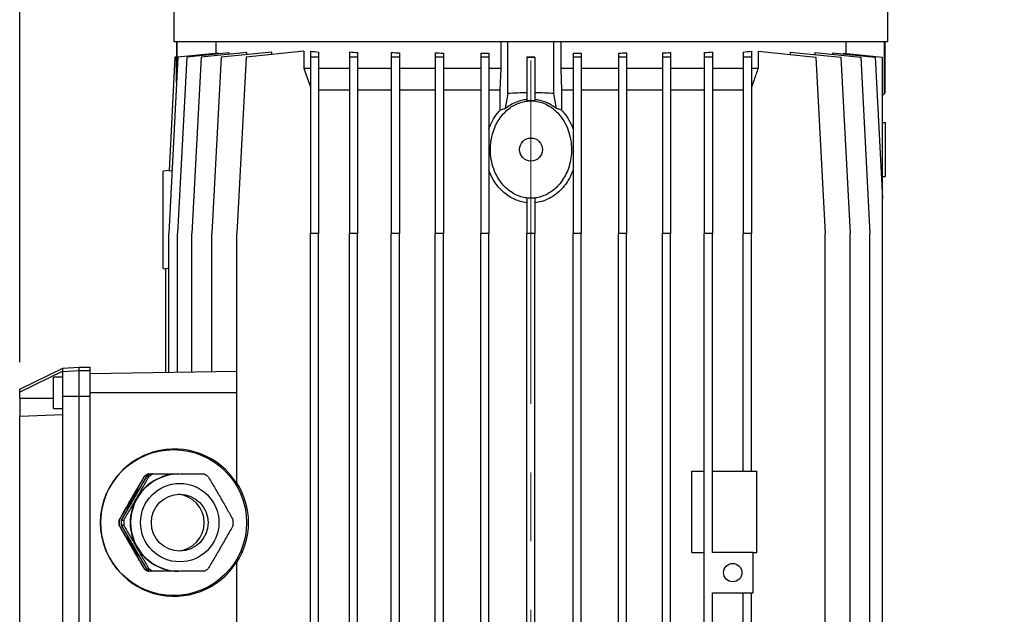
# Model space of a CAD drawing. Units: millimetres. Extents: x -4 to 213, y 0 to 297.
# Drawn here: x 38 to 74, y 239 to 261 of the extents above; entities that cross this region are included whole.
import ezdxf

# ---------------------------------------------------------------- set-up
doc = ezdxf.new("R2010")
doc.units = ezdxf.units.MM
doc.linetypes.add('CENTERX2', pattern=[20.32, 12.7, -2.54, 2.54, -2.54])
doc.layers.add('FORMAT', color=7, linetype='Continuous')
doc.styles.add('SLDTEXTSTYLE0', font='TXT', dxfattribs={"width": 0.605})
doc.dimstyles.new('SLDDIMSTYLE0', dxfattribs={"dimtxt": 2.5, "dimasz": 2.5, "dimexe": 0, "dimexo": 0.0625, "dimtad": 1, "dimlfac": 10, "dimrnd": 1e-09, "dimzin": 12, "dimdsep": 46, "dimtxsty": 'SLDTEXTSTYLE0', "dimblk1": 'CLOSED', "dimblk2": 'CLOSED', "dimsah": 1, "dimcen": 0.09, "dimadec": 0, "dimazin": 3, "dimtfac": 1, "dimtofl": 0, "dimtmove": 0, "dimatfit": 3, "dimldrblk": 'CLOSED', "dimfxl": 0, "dimfrac": 2, "dimtolj": 1, "dimtzin": 12, "dimarcsym": 0})
doc.dimstyles.new('SLDDIMSTYLE2', dxfattribs={"dimtxt": 2.5, "dimasz": 2.5, "dimexe": 0, "dimexo": 0.0625, "dimtad": 1, "dimdec": 0, "dimlfac": 10, "dimrnd": 1e-09, "dimzin": 12, "dimdsep": 46, "dimtxsty": 'SLDTEXTSTYLE0', "dimblk1": 'CLOSED', "dimblk2": 'CLOSED', "dimsah": 1, "dimcen": 0.09, "dimadec": 0, "dimazin": 3, "dimtfac": 1, "dimtdec": 0, "dimtofl": 0, "dimtmove": 0, "dimatfit": 3, "dimldrblk": 'CLOSED', "dimfxl": 0, "dimfrac": 2, "dimtolj": 1, "dimtzin": 12, "dimarcsym": 0})

# ---------------------------------------------------------------- blocks, each defined once
blk = doc.blocks.new('_Closed')
at = {"color": 0, "linetype": 'ByBlock', "lineweight": -2}
for p, q in [((-1, 0.166667), (0, 0)), ((-1, 0.166667), (-1, -0.166667)), ((0, 0), (-1, -0.166667)), ((0, 0), (-1, 0))]:
    blk.add_line(p, q, dxfattribs=at)
blk = doc.blocks.new('_D_4')
at = {"layer": 'FORMAT', "color": 7}
for p, q in [((37.77, 248.044), (37.77, 280.256)), ((56.67, 274.823), (56.67, 280.256)), ((37.77, 279.506), (56.67, 279.506))]:
    blk.add_line(p, q, dxfattribs=at)
at = {"layer": 'FORMAT', "color": 7, "xscale": 2.5, "yscale": 2.5, "rotation": 180.0000000000004}
blk.add_blockref('_Closed', (37.77, 279.506), dxfattribs=at)
at = {"layer": 'FORMAT', "color": 7, "xscale": 2.5, "yscale": 2.5}
blk.add_blockref('_Closed', (56.67, 279.506), dxfattribs=at)
at = {"layer": 'FORMAT', "color": 7, "insert": (44.871, 282.729), "char_height": 2.5, "attachment_point": 1, "style": 'SLDTEXTSTYLE0'}
blk.add_mtext('189', dxfattribs=at)
blk = doc.blocks.new('_D_6')
at = {"layer": 'FORMAT', "color": 7}
for p, q in [((66.42, 271.506), (100.42, 271.506)), ((99.67, 223.106), (99.67, 271.506)), ((75.17, 223.106), (100.42, 223.106))]:
    blk.add_line(p, q, dxfattribs=at)
at = {"layer": 'FORMAT', "color": 7, "xscale": 2.5, "yscale": 2.5}
for p, rotation in [((99.67, 271.506), 90.00000000000018), ((99.67, 223.106), 270.0000000000002)]:
    blk.add_blockref('_Closed', p, dxfattribs=dict(at, rotation=rotation))
at = {"layer": 'FORMAT', "color": 7, "insert": (96.447, 244.957), "char_height": 2.5, "attachment_point": 1, "rotation": 90, "style": 'SLDTEXTSTYLE0'}
blk.add_mtext('484', dxfattribs=at)
blk = doc.blocks.new('_D_7')
at = {"layer": 'FORMAT', "color": 7}
for p, q in [((66.42, 271.506), (108.42, 271.506)), ((107.67, 147.386), (107.67, 271.506)), ((70.67, 147.386), (108.42, 147.386))]:
    blk.add_line(p, q, dxfattribs=at)
at = {"layer": 'FORMAT', "color": 7, "xscale": 2.5, "yscale": 2.5}
for p, rotation in [((107.67, 271.506), 90.0000000000004), ((107.67, 147.386), 270.0000000000004)]:
    blk.add_blockref('_Closed', p, dxfattribs=dict(at, rotation=rotation))
at = {"layer": 'FORMAT', "color": 7, "insert": (104.447, 206.314), "char_height": 2.5, "attachment_point": 1, "rotation": 90, "style": 'SLDTEXTSTYLE0'}
blk.add_mtext('1241', dxfattribs=at)

msp = doc.modelspace()

# ---------------------------------------------------------------- linework, layer by layer
at = {"color": 7, "linetype": 'Continuous', "lineweight": 25}
for p, q in [((43.4695, 268.9367), (43.4695, 259.9059)), ((69.8695, 259.9059), (69.8695, 268.9367)), ((43.4695, 259.9059), (69.8695, 259.9059)), ((43.5695, 259.9059), (43.5695, 259.3224)), ((43.5971, 258.8953), (43.5971, 259.9059)), ((45.0214, 259.9059), (45.0214, 259.4636)), ((55.5695, 258.9059), (55.5695, 259.9059)), ((55.8195, 257.9783), (55.8195, 259.9059)), ((57.5195, 257.9783), (57.5195, 259.9059)), ((57.7695, 259.9059), (57.7695, 258.9059)), ((68.3177, 259.4636), (68.3177, 259.9059)), ((69.7419, 257.9783), (69.7419, 259.9059)), ((69.7695, 258.0059), (69.7695, 259.9059)), ((48.275, 259.541), (46.1364, 259.3163)), ((48.275, 259.541), (48.275, 258.9059)), ((48.5195, 259.541), (48.5195, 259.3163)), ((64.8195, 259.541), (64.8195, 259.3163)), ((65.064, 259.541), (65.064, 258.9059)), ((65.064, 259.541), (67.2026, 259.3163)), ((43.6192, 259.3163), (43.278, 252.8059)), ((43.5107, 259.3163), (43.2906, 255.1164)), ((43.5704, 259.3225), (43.5107, 259.3163)), ((43.5704, 258.3849), (43.5704, 259.3225)), ((43.9429, 259.3163), (43.6017, 252.8059)), ((45.118, 259.4738), (43.6192, 259.3163)), ((45.5174, 259.4818), (43.9429, 259.3163)), ((44.4766, 259.3163), (44.1354, 252.8059)), ((46.1711, 259.4944), (44.4766, 259.3163)), ((45.2117, 259.3163), (44.8705, 252.8059)), ((45.118, 259.4398), (45.118, 259.4738)), ((47.0848, 259.5131), (45.2117, 259.3163)), ((45.5174, 259.4257), (45.5174, 259.4818)), ((46.1364, 259.3163), (45.7953, 252.8059)), ((46.1711, 259.4171), (46.1711, 259.4944)), ((47.0848, 259.4159), (47.0848, 259.5131)), ((48.8195, 259.3163), (48.5195, 259.3163)), ((48.5195, 259.3163), (48.5195, 252.8059)), ((48.8195, 259.5115), (48.8195, 259.3163)), ((48.8195, 259.3163), (48.8195, 252.8059)), ((49.9596, 259.5131), (49.9596, 259.3163)), ((50.2596, 259.3163), (49.9596, 259.3163)), ((49.9596, 259.3163), (49.9596, 252.8059)), ((50.2596, 259.4918), (50.2596, 259.3163)), ((50.2596, 259.3163), (50.2596, 252.8059)), ((51.505, 259.4944), (51.505, 259.3163)), ((51.805, 259.3163), (51.505, 259.3163)), ((51.505, 259.3163), (51.505, 252.8059)), ((51.805, 259.4794), (51.805, 259.3163)), ((51.805, 259.3163), (51.805, 252.8059)), ((53.1311, 259.4818), (53.1311, 259.3163)), ((53.4311, 259.3163), (53.1311, 259.3163)), ((53.1311, 259.3163), (53.1311, 252.8059)), ((53.4311, 259.4722), (53.4311, 259.3163)), ((53.4311, 259.3163), (53.4311, 252.8059)), ((54.8116, 259.4738), (54.8116, 259.3163)), ((55.1116, 259.3163), (54.8116, 259.3163)), ((54.8116, 259.3163), (54.8116, 252.8059)), ((55.1116, 259.4691), (55.1116, 259.3163)), ((55.1116, 259.3163), (55.1116, 252.8059)), ((56.5195, 259.3225), (56.5195, 259.3163)), ((56.8195, 259.3163), (56.5195, 259.3163)), ((56.5195, 259.3163), (56.5195, 257.7196)), ((56.8195, 259.3225), (56.8195, 259.3163)), ((56.8195, 259.3163), (56.8195, 257.7196)), ((58.2275, 259.4691), (58.2275, 259.3163)), ((58.5275, 259.3163), (58.2275, 259.3163)), ((58.2275, 259.3163), (58.2275, 252.8059)), ((58.5275, 259.4738), (58.5275, 259.3163)), ((58.5275, 259.3163), (58.5275, 252.8059)), ((59.908, 259.4722), (59.908, 259.3163)), ((60.208, 259.3163), (59.908, 259.3163)), ((59.908, 259.3163), (59.908, 252.8059)), ((60.208, 259.4818), (60.208, 259.3163)), ((60.208, 259.3163), (60.208, 252.8059)), ((61.534, 259.4794), (61.534, 259.3163)), ((61.834, 259.3163), (61.534, 259.3163)), ((61.534, 259.3163), (61.534, 252.8059)), ((61.834, 259.4944), (61.834, 259.3163)), ((61.834, 259.3163), (61.834, 252.8059)), ((63.0795, 259.4918), (63.0795, 259.3163)), ((63.3795, 259.3163), (63.0795, 259.3163)), ((63.0795, 259.3163), (63.0795, 252.8059)), ((63.3795, 259.5131), (63.3795, 259.3163)), ((63.3795, 259.3163), (63.3795, 252.8059)), ((64.5195, 259.5115), (64.5195, 259.3163)), ((64.5195, 259.3163), (64.5195, 252.8059)), ((64.8195, 259.3163), (64.5195, 259.3163)), ((64.8195, 259.3163), (64.8195, 252.8059)), ((66.2542, 259.5131), (66.2542, 259.4159)), ((66.2542, 259.5131), (68.1274, 259.3163)), ((67.168, 259.4944), (67.168, 259.4171)), ((67.168, 259.4944), (68.8625, 259.3163)), ((67.2026, 259.3163), (67.5438, 252.8059)), ((67.8216, 259.4818), (67.8216, 259.4257)), ((67.8216, 259.4818), (69.3962, 259.3163)), ((68.1274, 259.3163), (68.4686, 252.8059)), ((68.2211, 259.4738), (68.2211, 259.4398)), ((68.2211, 259.4738), (69.6695, 259.3215)), ((68.8625, 259.3163), (69.2037, 252.8059)), ((69.3962, 259.3163), (69.6695, 254.1004)), ((69.6695, 254.1004), (69.6695, 259.3215)), ((48.5195, 258.9059), (48.275, 258.9059)), ((49.9596, 258.9059), (48.8195, 258.9059)), ((51.505, 258.9059), (50.2596, 258.9059)), ((53.1311, 258.9059), (51.805, 258.9059)), ((54.8116, 258.9059), (53.4311, 258.9059)), ((55.5695, 258.9059), (55.1116, 258.9059)), ((55.5337, 258.1059), (55.5695, 258.9059)), ((57.7695, 258.9059), (57.8054, 258.1059)), ((58.2275, 258.9059), (57.7695, 258.9059)), ((59.908, 258.9059), (58.5275, 258.9059)), ((61.534, 258.9059), (60.208, 258.9059)), ((63.0795, 258.9059), (61.834, 258.9059)), ((64.5195, 258.9059), (63.3795, 258.9059)), ((65.064, 258.9059), (64.8195, 258.9059)), ((49.9596, 258.1059), (48.8195, 258.1059)), ((51.505, 258.1059), (50.2596, 258.1059)), ((53.1311, 258.1059), (51.805, 258.1059)), ((54.8116, 258.1059), (53.4311, 258.1059)), ((55.5337, 258.1059), (55.1116, 258.1059)), ((55.5337, 257.3656), (55.5337, 258.1059)), ((57.8054, 258.1059), (57.8054, 257.3656)), ((58.2275, 258.1059), (57.8054, 258.1059)), ((59.908, 258.1059), (58.5275, 258.1059)), ((61.534, 258.1059), (60.208, 258.1059)), ((63.0795, 258.1059), (61.834, 258.1059)), ((64.5195, 258.1059), (63.3795, 258.1059)), ((55.8195, 257.9783), (55.7213, 257.4186)), ((56.5195, 257.7196), (56.8195, 257.7196)), ((57.6178, 257.4186), (57.5195, 257.9783)), ((69.7419, 257.9783), (69.6695, 257.9059)), ((69.7695, 258.0059), (69.7419, 257.9783)), ((69.6695, 256.9094), (69.7695, 256.9059)), ((69.7695, 256.9059), (69.7695, 254.9059)), ((43.2899, 255.1252), (43.0695, 255.1059)), ((43.2906, 255.1164), (43.3996, 255.126)), ((69.6695, 254.9024), (69.7695, 254.9059)), ((56.5195, 254.1089), (56.5195, 252.8059)), ((56.8195, 254.1089), (56.8195, 252.8059)), ((69.6695, 235.2115), (69.6695, 254.1004)), ((43.278, 247.6567), (43.278, 252.8059)), ((43.6017, 247.6623), (43.6017, 252.8059)), ((44.1354, 247.6717), (44.1354, 252.8059)), ((44.8705, 247.6845), (44.8705, 252.8059)), ((45.7953, 243.5841), (45.7953, 252.8059)), ((48.5195, 236.5059), (48.5195, 252.8059)), ((48.8195, 252.8059), (48.5195, 252.8059)), ((48.8195, 236.5059), (48.8195, 252.8059)), ((49.9596, 236.5059), (49.9596, 252.8059)), ((50.2596, 252.8059), (49.9596, 252.8059)), ((50.2596, 236.5059), (50.2596, 252.8059)), ((51.805, 252.8059), (51.505, 252.8059)), ((51.505, 236.5059), (51.505, 252.8059)), ((51.805, 236.5059), (51.805, 252.8059)), ((53.4311, 252.8059), (53.1311, 252.8059)), ((53.1311, 236.5059), (53.1311, 252.8059)), ((53.4311, 236.5059), (53.4311, 252.8059)), ((55.1116, 252.8059), (54.8116, 252.8059)), ((54.8116, 236.5059), (54.8116, 252.8059)), ((55.1116, 236.5059), (55.1116, 252.8059)), ((56.5195, 236.5059), (56.5195, 252.8059)), ((56.8195, 252.8059), (56.5195, 252.8059)), ((56.8195, 236.5059), (56.8195, 252.8059)), ((58.2275, 236.5059), (58.2275, 252.8059)), ((58.5275, 252.8059), (58.2275, 252.8059)), ((58.5275, 236.5059), (58.5275, 252.8059)), ((60.208, 252.8059), (59.908, 252.8059)), ((59.908, 236.5059), (59.908, 252.8059)), ((60.208, 236.5059), (60.208, 252.8059)), ((61.834, 252.8059), (61.534, 252.8059)), ((61.534, 236.5059), (61.534, 252.8059)), ((61.834, 236.5059), (61.834, 252.8059)), ((63.0795, 236.5059), (63.0795, 252.8059)), ((63.3795, 252.8059), (63.0795, 252.8059)), ((63.3795, 241.0059), (63.3795, 252.8059)), ((64.8195, 252.8059), (64.5195, 252.8059)), ((64.5195, 244.0059), (64.5195, 252.8059)), ((64.8195, 244.0059), (64.8195, 252.8059)), ((67.5438, 236.5059), (67.5438, 252.8059)), ((68.4686, 236.5059), (68.4686, 252.8059)), ((69.2037, 236.5059), (69.2037, 252.8059)), ((43.0695, 251.5059), (43.1688, 251.4972)), ((43.278, 251.4966), (43.1695, 251.5061)), ((43.1695, 247.6548), (43.1695, 251.5061)), ((37.7695, 247.044), (39.3695, 247.8245)), ((39.3695, 247.7108), (37.7695, 246.9313)), ((39.3695, 247.8245), (39.9695, 247.8559)), ((39.3695, 247.7108), (39.3695, 247.8245)), ((39.3695, 247.6985), (39.9695, 247.73)), ((39.3695, 247.6985), (39.3695, 247.7108)), ((39.3695, 246.7801), (39.3695, 247.6985)), ((39.9695, 247.73), (39.9695, 247.8559)), ((39.9695, 247.8559), (40.3695, 247.8559)), ((39.9695, 246.7801), (39.9695, 247.73)), ((39.9695, 247.73), (40.3695, 247.73)), ((40.3695, 247.73), (40.3695, 247.8559)), ((40.3695, 246.7801), (40.3695, 247.73)), ((45.7953, 247.7006), (40.3695, 247.6059)), ((39.3695, 247.4809), (39.0195, 247.4809)), ((39.0195, 246.3309), (39.0195, 247.4809)), ((37.7695, 246.9313), (37.7695, 247.044)), ((37.7695, 246.7057), (37.7695, 246.9313)), ((45.7953, 246.9059), (40.3695, 246.9059)), ((37.7695, 246.7057), (37.7695, 246.0498)), ((39.3695, 246.1057), (39.3695, 246.7801)), ((39.3695, 246.7801), (39.9695, 246.7801)), ((39.9695, 230.4317), (39.9695, 246.7801)), ((39.9695, 246.7801), (40.3695, 246.7801)), ((40.3695, 230.4317), (40.3695, 246.7801)), ((37.7695, 246.0498), (39.3695, 246.1057)), ((39.0195, 246.3309), (39.3695, 246.3309)), ((39.3695, 231.1062), (39.3695, 246.1057)), ((37.7695, 231.162), (37.7695, 246.0498)), ((42.5402, 243.9059), (42.5924, 243.9059)), ((42.6099, 243.9059), (42.7076, 243.9059)), ((43.6668, 243.9059), (43.6485, 243.9059)), ((62.6195, 241.0059), (62.6195, 244.0059)), ((62.6195, 244.0059), (63.0795, 244.0059)), ((63.3795, 244.0059), (65.0195, 244.0059)), ((65.0195, 241.0059), (65.0195, 244.0059)), ((42.4541, 243.8159), (41.5201, 242.196)), ((42.3844, 243.8159), (42.372, 243.8159)), ((42.5518, 243.8159), (42.4541, 243.8159)), ((45.7953, 243.5841), (45.7953, 243.5561)), ((41.4381, 242.196), (41.4504, 242.196)), ((41.5201, 242.196), (41.6179, 242.196)), ((41.4504, 242.0159), (41.4381, 242.0159)), ((41.5201, 242.0159), (42.4541, 240.396)), ((41.6179, 242.0159), (41.5201, 242.0159)), ((62.6195, 241.0059), (63.0795, 241.0059)), ((64.8795, 241.0059), (63.3795, 241.0059)), ((64.8795, 239.5059), (64.8795, 241.0059)), ((64.8795, 241.0059), (65.0195, 241.0059)), ((45.7953, 240.6557), (45.7953, 240.6277)), ((45.7953, 236.5841), (45.7953, 240.6277)), ((42.372, 240.396), (42.3844, 240.396)), ((42.4541, 240.396), (42.5518, 240.396)), ((42.5924, 240.3059), (42.5402, 240.3059)), ((42.7076, 240.3059), (42.6099, 240.3059)), ((43.6485, 240.3059), (43.6668, 240.3059)), ((63.3795, 239.5059), (64.8795, 239.5059)), ((63.3795, 236.5059), (63.3795, 239.5059)), ((64.5195, 237.0059), (64.5195, 239.5059)), ((64.8195, 237.0059), (64.8195, 239.5059))]:
    msp.add_line(p, q, dxfattribs=at)
at = {"color": 8, "linetype": 'Continuous', "lineweight": 25}
msp.add_line((37.7695, 246.7057), (39.0195, 246.7057), dxfattribs=at)
at = {"color": 7, "linetype": 'Continuous', "lineweight": 25, "flags": 128}
for points in [[(42.1908, 243.3592), (42.0549, 243.2017), (41.9243, 243.0059)], [(41.9243, 243.0059), (41.8203, 242.7947), (41.752, 242.5981)], [(41.752, 241.6137), (41.8203, 241.4171), (41.9243, 241.2059)], [(41.9243, 241.2059), (42.0549, 241.0101), (42.1908, 240.8526)]]:
    msp.add_lwpolyline(points, dxfattribs=at)
at = {"color": 7, "linetype": 'Continuous', "lineweight": 25}
for centre, radius in [((56.6695, 255.9059), 0.425), ((43.4574, 242.1062), 2.6988), ((43.6864, 242.1061), 1.4493), ((43.6862, 242.1061), 1.0496), ((64.1295, 240.2559), 0.34)]:
    msp.add_circle(centre, radius, dxfattribs=at)
for centre, radius, start, end in [((56.6695, 244.9059), 13.1, 90.65607, 93.72028), ((56.6695, 244.9059), 13.1, 86.27972, 89.34393), ((43.6679, 242.1072), 1.7987, 90.03657, 180.042), ((43.6489, 242.1088), 1.7971, 90.01485, 150.05322), ((43.4624, 242.1095), 2.025, 117.48741, 122.58066), ((43.4748, 242.1095), 2.025, 117.48741, 122.58066), ((43.5445, 242.1095), 2.025, 117.48741, 122.58066), ((43.6423, 242.1095), 2.025, 117.48741, 122.58066), ((43.6409, 242.1095), 2.025, 57.41934, 62.51259), ((43.5427, 242.1059), 1.0501, 273.92123, 86.07877), ((43.653, 242.1059), 1.8021, 150.03837, 209.96163), ((43.4673, 242.1059), 2.0312, 177.4586, 182.5414), ((43.4797, 242.1059), 2.0312, 177.4586, 182.5414), ((43.5494, 242.1059), 2.0312, 177.4586, 182.5414), ((43.6471, 242.1059), 2.0312, 177.4586, 182.5414), ((43.6679, 242.1046), 1.7987, 179.958, 269.96343), ((43.636, 242.1059), 2.0312, 357.4586, 2.5414), ((43.6489, 242.103), 1.7971, 209.94678, 269.98515), ((43.4624, 242.1023), 2.025, 237.41934, 242.51259), ((43.4748, 242.1023), 2.025, 237.41934, 242.51259), ((43.5445, 242.1023), 2.025, 237.41934, 242.51259), ((43.6423, 242.1023), 2.025, 237.41934, 242.51259), ((43.6409, 242.1023), 2.025, 297.48741, 302.58066)]:
    msp.add_arc(centre, radius, start, end, dxfattribs=at)
for centre, major_axis, ratio, start_param, end_param in [((56.6695, 260.4233), (11.7, 0), 0.1051042, 3.9417676, 3.976913), ((56.6695, 260.4233), (11.7, 0), 0.1051042, 5.447865, 5.4830104), ((56.6695, 260.5205), (11.7, 0), 0.1051042, 4.101616, 4.1325851), ((56.6695, 260.5978), (11.7, 0), 0.1051042, 4.2552194, 4.2836007), ((56.6695, 260.6539), (11.7, 0), 0.1051042, 4.4051462, 4.4319363), ((56.6695, 260.6879), (11.7, 0), 0.1051042, 4.5529148, 4.5788342), ((56.6695, 260.6993), (13.1, 0), 0.1051042, 4.7009383, 4.7238396), ((56.6695, 260.6879), (11.7, 0), 0.1051042, 4.8459437, 4.8718632), ((56.6695, 260.6539), (11.7, 0), 0.1051042, 4.9928417, 5.0196318), ((56.6695, 260.5978), (11.7, 0), 0.1051042, 5.1411773, 5.1695586), ((56.6695, 260.5205), (11.7, 0), 0.1051042, 5.2921928, 5.323162), ((43.4866, 242.1059), (2.7281, 0), 0.9977093, 0.5619076, 5.7212777), ((43.4944, 242.1059), (2.7359, 0), 0.9986258, 5.7115043, 6.8548663)]:
    msp.add_ellipse(centre, major_axis=major_axis, ratio=ratio, start_param=start_param, end_param=end_param, dxfattribs=at)
for points, knots in [([(48.275, 258.9059), (48.3391, 258.7226), (48.4203, 258.4903), (48.5022, 258.2582), (48.5195, 258.2093)], [0, 0, 0, 0, 0.7889997, 1, 1, 1, 1]), ([(65.064, 258.9059), (65.0152, 258.7661), (64.9341, 258.5338), (64.8522, 258.3017), (64.8195, 258.2093)], [0, 0, 0, 0, 0.6015807, 1, 1, 1, 1]), ([(56.5195, 257.7543), (56.4518, 257.7442), (56.3138, 257.7236), (56.1078, 257.6535), (55.9057, 257.5528), (55.7805, 257.4656), (55.7214, 257.4187), (55.7213, 257.4186)], [0, 0, 0, 0, 0.2187566, 0.4455524, 0.7186131, 0.9994613, 1, 1, 1, 1]), ([(57.6178, 257.4186), (57.5332, 257.4795), (57.4016, 257.5742), (57.1843, 257.6707), (57.0048, 257.7278), (56.8785, 257.7458), (56.8195, 257.7543)], [0, 0, 0, 0, 0.3806294, 0.5926066, 0.8097363, 1, 1, 1, 1]), ([(55.1116, 256.6607), (55.1535, 256.7641), (55.2384, 256.9737), (55.3915, 257.2056), (55.5005, 257.3283), (55.5337, 257.3656)], [0, 0, 0, 0, 0.4039341, 0.8189356, 1, 1, 1, 1]), ([(56.6695, 254.1059), (56.7425, 254.1097), (56.8885, 254.1173), (57.1006, 254.1757), (57.3, 254.2663), (57.4875, 254.3897), (57.6581, 254.544), (57.816, 254.7346), (57.951, 254.9566), (58.0643, 255.2206), (58.1413, 255.5135), (58.1774, 255.8422), (58.161, 256.1853), (58.086, 256.5352), (57.9498, 256.868), (57.7716, 257.1426), (57.5706, 257.3541), (57.3649, 257.5102), (57.1334, 257.6261), (56.894, 257.6938), (56.6573, 257.7123), (56.4364, 257.6906), (56.2276, 257.6318), (56.0315, 257.5415), (55.849, 257.4194), (55.6762, 257.2633), (55.5221, 257.0754), (55.3836, 256.8472), (55.2741, 256.5882), (55.1958, 256.2885), (55.1618, 255.9658), (55.179, 255.6189), (55.255, 255.2714), (55.3837, 254.9583), (55.5505, 254.6947), (55.731, 254.4914), (55.9317, 254.331), (56.1361, 254.2162), (56.3489, 254.1418), (56.5267, 254.1096), (56.6342, 254.1068), (56.6695, 254.1059)], [0, 0, 0, 0, 0.0210728, 0.0421511, 0.0631572, 0.0841742, 0.1067819, 0.1294016, 0.1555109, 0.1816318, 0.2121815, 0.2427402, 0.2768935, 0.3110398, 0.34569, 0.3803022, 0.4050158, 0.4297106, 0.4545839, 0.4794383, 0.5011524, 0.5228669, 0.5432374, 0.5636163, 0.58503, 0.6064551, 0.6307314, 0.6550216, 0.6833721, 0.711734, 0.7442719, 0.7768105, 0.8117295, 0.8466239, 0.8741004, 0.9015537, 0.9248297, 0.9480893, 0.9689403, 0.9897841, 1, 1, 1, 1]), ([(55.7213, 257.4186), (55.7064, 257.4152), (55.6438, 257.401), (55.5813, 257.3809), (55.5337, 257.3656)], [0, 0, 0, 0, 0.23829, 1, 1, 1, 1]), ([(57.8054, 257.3656), (57.7578, 257.3809), (57.6953, 257.401), (57.6327, 257.4152), (57.6178, 257.4186)], [0, 0, 0, 0, 0.7615057, 1, 1, 1, 1]), ([(57.8054, 257.3656), (57.8984, 257.253), (58.0748, 257.0393), (58.1785, 256.7823), (58.2275, 256.6607)], [0, 0, 0, 0, 0.5269919, 1, 1, 1, 1]), ([(43.0695, 251.5059), (43.0695, 251.5097), (43.0695, 251.5173), (43.0695, 251.5757), (43.0695, 251.6663), (43.0695, 251.7897), (43.0695, 251.944), (43.0695, 252.1346), (43.0695, 252.3566), (43.0695, 252.6206), (43.0695, 252.9135), (43.0695, 253.2422), (43.0695, 253.5853), (43.0695, 253.9352), (43.0695, 254.268), (43.0695, 254.5426), (43.0695, 254.754), (43.0695, 254.9104), (43.0695, 255.0255), (43.0695, 255.095), (43.0695, 255.1017), (43.0695, 255.1047)], [0, 0, 0, 0, 0.0421466, 0.0843043, 0.1263176, 0.1683527, 0.2135693, 0.2588098, 0.3110297, 0.3632728, 0.4243738, 0.4854928, 0.5538012, 0.6220955, 0.6913977, 0.7606238, 0.8100522, 0.8594432, 0.9091911, 0.9589011, 1, 1, 1, 1]), ([(56.5195, 253.9388), (56.4357, 253.952), (56.2679, 253.9785), (56.0298, 254.0713), (55.8102, 254.1988), (55.6065, 254.3634), (55.4254, 254.563), (55.2462, 254.8236), (55.1613, 255.0302), (55.1116, 255.1511)], [0, 0, 0, 0, 0.1296003, 0.2592499, 0.3883774, 0.5175712, 0.6589652, 0.8004294, 1, 1, 1, 1]), ([(58.2275, 255.1511), (58.185, 255.0462), (58.1001, 254.8366), (57.9194, 254.5665), (57.7102, 254.3411), (57.4782, 254.162), (57.2167, 254.0286), (56.9915, 253.9609), (56.8571, 253.9436), (56.8195, 253.9388)], [0, 0, 0, 0, 0.1729733, 0.3458429, 0.4945172, 0.6430896, 0.7926478, 0.9420979, 1, 1, 1, 1]), ([(42.7076, 243.9059), (42.822, 243.9059), (43.0515, 243.9059), (43.3671, 243.9059), (43.5664, 243.9059), (43.6485, 243.9059)], [0, 0, 0, 0, 0.3685216, 0.7399063, 1, 1, 1, 1]), ([(43.6843, 243.9059), (43.8092, 243.9059), (44.073, 243.9059), (44.3683, 243.9059), (44.5384, 243.9059), (44.5755, 243.9059)], [0, 0, 0, 0, 0.4126539, 0.8717065, 1, 1, 1, 1]), ([(42.372, 243.8159), (42.2939, 243.6838), (42.1365, 243.4176), (41.978, 243.1439), (41.8981, 243.0059)], [0, 0, 0, 0, 0.4960446, 1, 1, 1, 1]), ([(41.9243, 243.0059), (41.9366, 243.0273), (42.0209, 243.1736), (42.177, 243.447), (42.3149, 243.6923), (42.3844, 243.8159)], [0, 0, 0, 0, 0.0780872, 0.5355314, 1, 1, 1, 1]), ([(42.0918, 243.0059), (42.1041, 243.0273), (42.1884, 243.1736), (42.3445, 243.447), (42.4824, 243.6923), (42.5518, 243.8159)], [0, 0, 0, 0, 0.07808725, 0.5355314, 1, 1, 1, 1]), ([(44.7313, 243.8159), (44.8094, 243.6838), (44.9668, 243.4176), (45.1253, 243.1439), (45.2052, 243.0059)], [0, 0, 0, 0, 0.4960446, 1, 1, 1, 1]), ([(41.8981, 243.0059), (41.8858, 242.9846), (41.8015, 242.8382), (41.6454, 242.5648), (41.5075, 242.3195), (41.4381, 242.196)], [0, 0, 0, 0, 0.0780872, 0.5355314, 1, 1, 1, 1]), ([(41.4504, 242.196), (41.5285, 242.328), (41.6859, 242.5942), (41.8444, 242.868), (41.9243, 243.0059)], [0, 0, 0, 0, 0.4960446, 1, 1, 1, 1]), ([(41.6179, 242.196), (41.696, 242.328), (41.8534, 242.5942), (42.0119, 242.868), (42.0918, 243.0059)], [0, 0, 0, 0, 0.4960446, 1, 1, 1, 1]), ([(45.2052, 243.0059), (45.2175, 242.9846), (45.3018, 242.8382), (45.4579, 242.5648), (45.5958, 242.3195), (45.6653, 242.196)], [0, 0, 0, 0, 0.0780872, 0.5355314, 1, 1, 1, 1]), ([(41.4381, 242.0159), (41.5122, 241.8838), (41.6618, 241.6176), (41.8189, 241.3439), (41.8981, 241.2059)], [0, 0, 0, 0, 0.4960446, 1, 1, 1, 1]), ([(41.9243, 241.2059), (41.912, 241.2273), (41.8275, 241.3736), (41.6684, 241.647), (41.5234, 241.8923), (41.4504, 242.0159)], [0, 0, 0, 0, 0.0780872, 0.5355314, 1, 1, 1, 1]), ([(42.0918, 241.2059), (42.0795, 241.2273), (41.995, 241.3736), (41.8359, 241.647), (41.6909, 241.8923), (41.6179, 242.0159)], [0, 0, 0, 0, 0.0780872, 0.5355314, 1, 1, 1, 1]), ([(45.6653, 242.0159), (45.5911, 241.8838), (45.4415, 241.6176), (45.2844, 241.3439), (45.2052, 241.2059)], [0, 0, 0, 0, 0.4960446, 1, 1, 1, 1]), ([(41.8981, 241.2059), (41.9104, 241.1846), (41.9949, 241.0382), (42.154, 240.7648), (42.299, 240.5195), (42.372, 240.396)], [0, 0, 0, 0, 0.0780872, 0.5355314, 1, 1, 1, 1]), ([(42.3844, 240.396), (42.3102, 240.528), (42.1606, 240.7942), (42.0035, 241.068), (41.9243, 241.2059)], [0, 0, 0, 0, 0.4960446, 1, 1, 1, 1]), ([(42.5518, 240.396), (42.4777, 240.528), (42.3281, 240.7942), (42.171, 241.068), (42.0918, 241.2059)], [0, 0, 0, 0, 0.4960446, 1, 1, 1, 1]), ([(45.2052, 241.2059), (45.1929, 241.1846), (45.1084, 241.0382), (44.9493, 240.7648), (44.8043, 240.5195), (44.7313, 240.396)], [0, 0, 0, 0, 0.0780872, 0.5355314, 1, 1, 1, 1]), ([(43.6485, 240.3059), (43.5664, 240.3059), (43.3681, 240.3059), (43.0525, 240.3059), (42.8229, 240.3059), (42.7076, 240.3059)], [0, 0, 0, 0, 0.2600935, 0.6283948, 1, 1, 1, 1]), ([(44.5755, 240.3059), (44.5384, 240.3059), (44.3702, 240.3059), (44.0749, 240.3059), (43.8111, 240.3059), (43.6843, 240.3059)], [0, 0, 0, 0, 0.1282944, 0.5809548, 1, 1, 1, 1])]:
    msp.add_open_spline(points, degree=3, knots=knots, dxfattribs=at)
at = {"layer": 'FORMAT', "color": 7, "linetype": 'CENTERX2', "lineweight": 18}
msp.add_line((56.6695, 144.9009), (56.6695, 273.8232), dxfattribs=at)

# ---------------------------------------------------------------- dimensions: what is measured, and where the dimension line sits
at = {"layer": 'FORMAT', "color": 7}
dim = msp.add_linear_dim(base=(56.6695, 279.5059), p1=(37.7695, 247.044), p2=(56.6695, 273.8232), dimstyle='SLDDIMSTYLE0', dxfattribs=at)
dim.commit()
dim.dimension.update_dxf_attribs({"geometry": '_D_4', "text_midpoint": (47.2195, 279.5059), "dimtype": 160})
for base, p1, dimstyle, picture, middle in [((99.6695, 271.5059), (74.1695, 223.1059), 'SLDDIMSTYLE0', '_D_6', (99.6695, 247.3059)), ((107.6695, 271.5059), (69.6695, 147.3859), 'SLDDIMSTYLE2', '_D_7', (107.6695, 209.4459))]:
    dim = msp.add_linear_dim(base=base, p1=p1, p2=(65.4195, 271.5059), angle=90, dimstyle=dimstyle, dxfattribs=at)
    dim.commit()
    dim.dimension.update_dxf_attribs({"geometry": picture, "text_midpoint": middle, "dimtype": 160})

doc.saveas('drawing.dxf')
